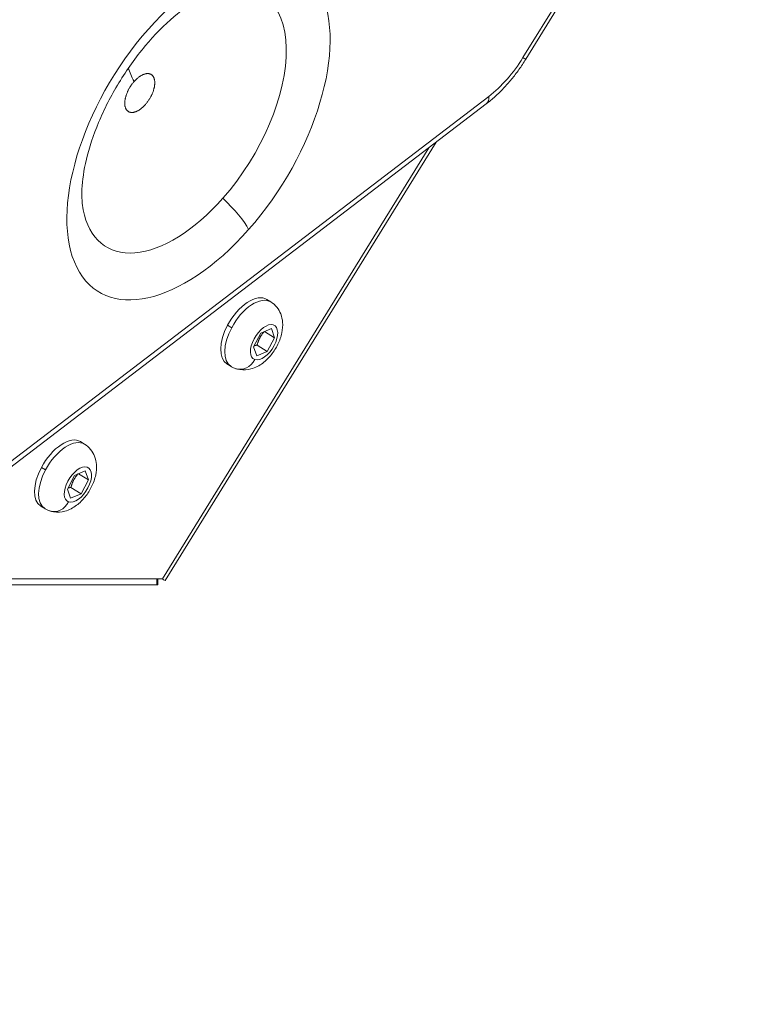
# Model space of a CAD drawing. Units: millimetres. Extents: x 3058 to 16661, y 1806 to 4719.
# Drawn here: x 4529 to 4665, y 2544 to 2726 of the extents above; entities that cross this region are included whole.
import ezdxf

# ---------------------------------------------------------------- set-up
doc = ezdxf.new("R2010")
doc.units = ezdxf.units.MM
doc.styles.get("Standard").update_dxf_attribs({"font": 'arial.ttf'})
doc.dimstyles.new('ISO-25', dxfattribs={"dimtxt": 2.5, "dimasz": 2.5, "dimexe": 1.25, "dimexo": 0.625, "dimtad": 1, "dimtxsty": 'Standard', "dimcen": 2.5, "dimadec": 0, "dimazin": 0, "dimtfac": 1, "dimtmove": 0, "dimatfit": 3, "dimfxl": 1, "dimarcsym": 0})

# ---------------------------------------------------------------- blocks, each defined once
blk = doc.blocks.new('*D17')
at = {"color": 0, "lineweight": -2, "transparency": 16777216}
for p, q in [((3450.1, 4337.5), (3450.1, 4378.75)), ((6850.41, 4337.5), (6850.41, 4378.75)), ((3550.1, 4377.5), (6750.41, 4377.5))]:
    blk.add_line(p, q, dxfattribs=at)
at = {"color": 0, "transparency": 16777216}
for points in [[(3550.1, 4394.17), (3550.1, 4360.84), (3450.1, 4377.5)], [(6750.41, 4394.17), (6750.41, 4360.84), (6850.41, 4377.5)]]:
    blk.add_solid(points, dxfattribs=at)
at = {"layer": 'Defpoints', "color": 0, "transparency": 16777216}
for p in [(6850.41, 4377.5), (3450.1, 3303.17), (6850.41, 2600.91)]:
    blk.add_point(p, dxfattribs=at)
at = {"color": 0, "transparency": 16777216, "insert": (5150.26, 4555.23), "char_height": 250, "attachment_point": 5}
blk.add_mtext('340', dxfattribs=at)
blk = doc.blocks.new('*D18')
at = {"color": 0, "lineweight": -2, "transparency": 16777216}
for p, q in [((3439.36, 4335.18), (3398.11, 4335.18)), ((3399.36, 4235.18), (3399.36, 1911.77)), ((3439.36, 1811.77), (3398.11, 1811.77))]:
    blk.add_line(p, q, dxfattribs=at)
at = {"color": 0, "transparency": 16777216}
for points in [[(3382.69, 4235.18), (3416.03, 4235.18), (3399.36, 4335.18)], [(3382.69, 1911.77), (3416.03, 1911.77), (3399.36, 1811.77)]]:
    blk.add_solid(points, dxfattribs=at)
at = {"layer": 'Defpoints', "color": 0, "transparency": 16777216}
for p in [(4933.77, 4335.18), (3399.36, 1811.77), (6121.55, 1811.77)]:
    blk.add_point(p, dxfattribs=at)
at = {"color": 0, "transparency": 16777216, "insert": (3221.72, 3073.47), "char_height": 250, "attachment_point": 5, "rotation": 90}
blk.add_mtext('250', dxfattribs=at)

msp = doc.modelspace()

# ---------------------------------------------------------------- linework, layer by layer
at = {"color": 0, "linetype": 'Continuous', "lineweight": 0}
for p, q in [((4621.883, 2718.551), (4759.12, 2940.601)), ((4759.628, 2940.286), (4622.392, 2718.236)), ((4507.74, 2629.033), (4615.572, 2711.395)), ((4615.106, 2710.005), (4507.274, 2627.643)), ((4555.247, 2622.213), (4604.505, 2701.908)), ((4555.756, 2621.899), (4605.835, 2702.924)), ((4575.282, 2673.403), (4574.522, 2673.872)), ((4567.284, 2669.107), (4568.043, 2668.638)), ((4572.081, 2665.107), (4573.429, 2667.642)), ((4573.429, 2667.642), (4575.374, 2668.485)), ((4574.115, 2667.94), (4575.971, 2666.793)), ((4575.374, 2668.485), (4575.971, 2666.793)), ((4575.971, 2666.793), (4574.623, 2664.258)), ((4572.678, 2663.415), (4572.081, 2665.107)), ((4574.623, 2664.258), (4572.678, 2663.415)), ((4572.742, 2665.421), (4574.623, 2664.258)), ((4567.921, 2661.494), (4567.162, 2661.964)), ((4540.872, 2647.117), (4540.112, 2647.586)), ((4532.873, 2642.821), (4533.633, 2642.351)), ((4539.019, 2641.356), (4540.963, 2642.199)), ((4540.963, 2642.199), (4541.56, 2640.507)), ((4537.671, 2638.821), (4539.019, 2641.356)), ((4539.705, 2641.654), (4541.56, 2640.507)), ((4541.56, 2640.507), (4540.213, 2637.972)), ((4538.268, 2637.129), (4537.671, 2638.821)), ((4538.331, 2639.135), (4540.213, 2637.972)), ((4540.213, 2637.972), (4538.268, 2637.129)), ((4533.511, 2635.208), (4532.751, 2635.678)), ((4555.247, 2622.213), (4498.427, 2622.213)), ((4554.183, 2621.108), (4554.183, 2622.213)), ((4554.374, 2621.108), (4554.374, 2622.213)), ((4555.247, 2622.213), (4555.247, 2622.213)), ((4497.038, 2621.108), (4554.183, 2621.108)), ((4554.374, 2621.108), (4554.183, 2621.108))]:
    msp.add_line(p, q, dxfattribs=at)
at = {"color": 0, "linetype": 'Continuous', "lineweight": 0, "extrusion": (0, 0, -1)}
for centre, major_axis, ratio, start_param, end_param in [((4561.907, 2705.301), (18.528, 29.981), 0.5258273, -4.3981509, 1.8850344), ((4559.194, 2706.978), (14.424, 23.341), 0.5258273, -0.5177754, 1.8850344), ((4618.989, 2720.339), (3.403, -2.103), 0.0000671, -0.5536874, 0), ((4571.704, 2700.707), (-22.499, 19.845), 0.262911, -0.5763895, -0.4036579), ((4612.678, 2713.184), (2.428, -3.179), 0.5000193, -0.6525077, 0), ((4559.194, 2706.978), (-14.424, -23.341), 0.5258273, -1.2565582, 0.5177754), ((4570.842, 2667.918), (3.68, 5.954), 0.525721, -1.6938919, 0), ((4574.026, 2665.95), (1.919, 3.105), 0.525721, -3.2646883, 3.018497), ((4570.842, 2667.918), (-3.68, -5.954), 0.525721, 0, 1.4477007), ((4536.432, 2641.632), (3.68, 5.954), 0.525721, -1.6938919, 0), ((4536.432, 2641.632), (-3.68, -5.954), 0.525721, 0, 1.4477007), ((4539.616, 2639.664), (1.919, 3.105), 0.525721, -3.2646883, 3.018497)]:
    msp.add_ellipse(centre, major_axis=major_axis, ratio=ratio, start_param=start_param, end_param=end_param, dxfattribs=at)
at = {"color": 0, "linetype": 'Continuous', "lineweight": 0}
for centre, major_axis, ratio, start_param, end_param in [((4614.727, 2722.974), (8.411, 13.611), 0.5258273, -2.1991937, -1.5708752), ((4563.938, 2691.24), (-7.5, 6.615), 0.262911, -2.5652031, -1.6695383), ((4571.602, 2667.448), (3.68, 5.954), 0.525721, 0, 1.6938919), ((4571.602, 2667.448), (-3.68, -5.954), 0.525721, -1.4477007, 0), ((4569.898, 2664.243), (-1.062, -3.177), 0.8442204, 0, 1.3746746), ((4537.191, 2641.162), (3.68, 5.954), 0.525721, 0, 1.6938919), ((4537.191, 2641.162), (-3.68, -5.954), 0.525721, -1.4477007, 0), ((4535.487, 2637.957), (-1.062, -3.177), 0.8442204, 0, 1.3746746), ((4552.353, 2624.002), (3.403, -2.103), 0.0000193, -0.5535624, 0)]:
    msp.add_ellipse(centre, major_axis=major_axis, ratio=ratio, start_param=start_param, end_param=end_param, dxfattribs=at)
for points, knots in [([(4540.586, 2690.451), (4540.4, 2691.41), (4540.295, 2692.707), (4540.445, 2695.861), (4540.711, 2697.734), (4541.708, 2701.907), (4542.467, 2704.225), (4544.475, 2709.026), (4545.743, 2711.512), (4548.661, 2716.315), (4550.318, 2718.628), (4553.788, 2722.769), (4555.601, 2724.601), (4559.079, 2727.568), (4560.749, 2728.727), (4563.557, 2730.285), (4564.732, 2730.756), (4565.653, 2731.013)], [2.7172389, 2.7172389, 2.7172389, 2.7172389, 2.9584835, 2.9584835, 3.2095387, 3.2095387, 3.4770092, 3.4770092, 3.7560642, 3.7560642, 4.0393409, 4.0393409, 4.3190721, 4.3190721, 4.5872156, 4.5872156, 4.8232808, 4.8232808, 4.8232808, 4.8232808]), ([(4622.392, 2718.236), (4621.993, 2717.591), (4621.573, 2716.959), (4620.695, 2715.729), (4620.237, 2715.131), (4619.288, 2713.977), (4618.798, 2713.42), (4617.787, 2712.354), (4617.268, 2711.846), (4616.204, 2710.883), (4615.661, 2710.429), (4615.106, 2710.005)], [0.62874603, 0.62874603, 0.62874603, 0.62874603, 0.75440974, 0.75440974, 0.88007344, 0.88007344, 1.00573715, 1.00573715, 1.13140085, 1.13140085, 1.25706456, 1.25706456, 1.25706456, 1.25706456]), ([(4548.489, 2709.1), (4548.513, 2709.052), (4548.539, 2709.006), (4548.594, 2708.92), (4548.623, 2708.88), (4548.679, 2708.811), (4548.705, 2708.782), (4548.766, 2708.721), (4548.803, 2708.688), (4548.855, 2708.648), (4548.87, 2708.637), (4548.925, 2708.598), (4548.968, 2708.572), (4549.021, 2708.545), (4549.029, 2708.541), (4549.043, 2708.533), (4549.05, 2708.53), (4549.103, 2708.505), (4549.15, 2708.487), (4549.219, 2708.466), (4549.241, 2708.46), (4549.298, 2708.445), (4549.334, 2708.437), (4549.39, 2708.428), (4549.409, 2708.426), (4549.447, 2708.421), (4549.466, 2708.419), (4549.548, 2708.413), (4549.613, 2708.412), (4549.746, 2708.419), (4549.814, 2708.426), (4549.918, 2708.443), (4549.953, 2708.45), (4550.048, 2708.471), (4550.11, 2708.487), (4550.2, 2708.515), (4550.228, 2708.524), (4550.302, 2708.55), (4550.348, 2708.568), (4550.418, 2708.596), (4550.441, 2708.606), (4550.488, 2708.627), (4550.512, 2708.637), (4550.599, 2708.678), (4550.663, 2708.711), (4550.756, 2708.762), (4550.784, 2708.778), (4550.882, 2708.835), (4550.952, 2708.878), (4551.034, 2708.933), (4551.047, 2708.942), (4551.071, 2708.958), (4551.082, 2708.966), (4551.155, 2709.017), (4551.217, 2709.062), (4551.342, 2709.158), (4551.405, 2709.209), (4551.529, 2709.314), (4551.592, 2709.369), (4551.715, 2709.483), (4551.776, 2709.542), (4551.897, 2709.663), (4551.957, 2709.726), (4552.048, 2709.825), (4552.079, 2709.86), (4552.169, 2709.961), (4552.226, 2710.029), (4552.338, 2710.165), (4552.393, 2710.235), (4552.489, 2710.362), (4552.531, 2710.419), (4552.625, 2710.551), (4552.677, 2710.625), (4552.746, 2710.73), (4552.765, 2710.759), (4552.834, 2710.868), (4552.884, 2710.949), (4552.941, 2711.046), (4552.95, 2711.061), (4552.966, 2711.088), (4552.973, 2711.101), (4553.028, 2711.196), (4553.073, 2711.278), (4553.135, 2711.397), (4553.154, 2711.433), (4553.202, 2711.529), (4553.231, 2711.589), (4553.274, 2711.68), (4553.288, 2711.71), (4553.315, 2711.77), (4553.329, 2711.8), (4553.385, 2711.93), (4553.426, 2712.028), (4553.502, 2712.227), (4553.537, 2712.326), (4553.585, 2712.474), (4553.6, 2712.522), (4553.64, 2712.655), (4553.663, 2712.739), (4553.694, 2712.859), (4553.703, 2712.896), (4553.725, 2712.993), (4553.737, 2713.052), (4553.754, 2713.14), (4553.76, 2713.17), (4553.77, 2713.229), (4553.775, 2713.258), (4553.791, 2713.365), (4553.801, 2713.443), (4553.812, 2713.553), (4553.815, 2713.586), (4553.824, 2713.699), (4553.827, 2713.779), (4553.828, 2713.871), (4553.828, 2713.885), (4553.828, 2713.911), (4553.828, 2713.923), (4553.827, 2714.002), (4553.824, 2714.068), (4553.814, 2714.196), (4553.807, 2714.259), (4553.789, 2714.382), (4553.778, 2714.442), (4553.752, 2714.558), (4553.736, 2714.614), (4553.702, 2714.722), (4553.683, 2714.774), (4553.648, 2714.856), (4553.634, 2714.887), (4553.619, 2714.917)], [0, 0, 0, 0, 0.02239602, 0.02239602, 0.04476421, 0.04476421, 0.0625, 0.0625, 0.08518089, 0.08518089, 0.09375, 0.09375, 0.1171875, 0.1171875, 0.12145187, 0.12145187, 0.125, 0.125, 0.1467711, 0.1467711, 0.15625, 0.15625, 0.171875, 0.171875, 0.17977166, 0.17977166, 0.1875, 0.1875, 0.21243676, 0.21243676, 0.23770955, 0.23770955, 0.25, 0.25, 0.27157847, 0.27157847, 0.28125, 0.28125, 0.296875, 0.296875, 0.3046875, 0.3046875, 0.3125, 0.3125, 0.33433057, 0.33433057, 0.34375, 0.34375, 0.3671875, 0.3671875, 0.37136881, 0.37136881, 0.375, 0.375, 0.39728298, 0.39728298, 0.41989565, 0.41989565, 0.44271619, 0.44271619, 0.46546677, 0.46546677, 0.48798406, 0.48798406, 0.5, 0.5, 0.52236942, 0.52236942, 0.54471482, 0.54471482, 0.5625, 0.5625, 0.58515942, 0.58515942, 0.59375, 0.59375, 0.6171875, 0.6171875, 0.62146973, 0.62146973, 0.625, 0.625, 0.6467711, 0.6467711, 0.65625, 0.65625, 0.671875, 0.671875, 0.67977166, 0.67977166, 0.6875, 0.6875, 0.71243676, 0.71243676, 0.73770955, 0.73770955, 0.75, 0.75, 0.77157847, 0.77157847, 0.78125, 0.78125, 0.796875, 0.796875, 0.8046875, 0.8046875, 0.8125, 0.8125, 0.83433057, 0.83433057, 0.84375, 0.84375, 0.8671875, 0.8671875, 0.87136314, 0.87136314, 0.875, 0.875, 0.89689958, 0.89689958, 0.9191143, 0.9191143, 0.94153741, 0.94153741, 0.96390204, 0.96390204, 0.98605373, 0.98605373, 1, 1, 1, 1]), ([(4553.619, 2714.917), (4553.595, 2714.965), (4553.569, 2715.01), (4553.514, 2715.097), (4553.484, 2715.137), (4553.429, 2715.206), (4553.403, 2715.235), (4553.341, 2715.296), (4553.305, 2715.329), (4553.253, 2715.369), (4553.238, 2715.38), (4553.183, 2715.419), (4553.14, 2715.445), (4553.087, 2715.472), (4553.079, 2715.476), (4553.064, 2715.484), (4553.057, 2715.487), (4553.005, 2715.511), (4552.958, 2715.53), (4552.889, 2715.551), (4552.867, 2715.557), (4552.81, 2715.572), (4552.774, 2715.58), (4552.718, 2715.589), (4552.699, 2715.591), (4552.661, 2715.596), (4552.642, 2715.598), (4552.56, 2715.604), (4552.495, 2715.605), (4552.362, 2715.598), (4552.294, 2715.591), (4552.19, 2715.574), (4552.155, 2715.567), (4552.06, 2715.546), (4551.998, 2715.53), (4551.908, 2715.502), (4551.879, 2715.492), (4551.806, 2715.467), (4551.76, 2715.449), (4551.69, 2715.421), (4551.667, 2715.411), (4551.62, 2715.39), (4551.596, 2715.38), (4551.509, 2715.339), (4551.444, 2715.306), (4551.352, 2715.255), (4551.324, 2715.239), (4551.226, 2715.182), (4551.156, 2715.139), (4551.073, 2715.083), (4551.06, 2715.075), (4551.037, 2715.059), (4551.026, 2715.051), (4550.953, 2715), (4550.89, 2714.955), (4550.765, 2714.859), (4550.703, 2714.808), (4550.578, 2714.703), (4550.516, 2714.648), (4550.393, 2714.534), (4550.332, 2714.475), (4550.211, 2714.354), (4550.151, 2714.291), (4550.06, 2714.192), (4550.028, 2714.157), (4549.997, 2714.122)], [0, 0, 0, 0, 0.02239602, 0.02239602, 0.04476421, 0.04476421, 0.0625, 0.0625, 0.08518089, 0.08518089, 0.09375, 0.09375, 0.1171875, 0.1171875, 0.12145187, 0.12145187, 0.125, 0.125, 0.1467711, 0.1467711, 0.15625, 0.15625, 0.171875, 0.171875, 0.17977166, 0.17977166, 0.1875, 0.1875, 0.21243676, 0.21243676, 0.23770955, 0.23770955, 0.25, 0.25, 0.27157847, 0.27157847, 0.28125, 0.28125, 0.296875, 0.296875, 0.3046875, 0.3046875, 0.3125, 0.3125, 0.33433057, 0.33433057, 0.34375, 0.34375, 0.3671875, 0.3671875, 0.37136881, 0.37136881, 0.375, 0.375, 0.39728298, 0.39728298, 0.41989565, 0.41989565, 0.44271619, 0.44271619, 0.46546677, 0.46546677, 0.48798406, 0.48798406, 0.5, 0.5, 0.5, 0.5]), ([(4549.997, 2714.122), (4549.939, 2714.056), (4549.882, 2713.988), (4549.77, 2713.852), (4549.715, 2713.782), (4549.618, 2713.655), (4549.576, 2713.598), (4549.483, 2713.466), (4549.431, 2713.392), (4549.362, 2713.287), (4549.343, 2713.258), (4549.273, 2713.149), (4549.224, 2713.068), (4549.166, 2712.971), (4549.158, 2712.956), (4549.142, 2712.929), (4549.135, 2712.916), (4549.08, 2712.821), (4549.035, 2712.739), (4548.973, 2712.62), (4548.954, 2712.584), (4548.906, 2712.488), (4548.876, 2712.428), (4548.834, 2712.337), (4548.82, 2712.307), (4548.792, 2712.247), (4548.779, 2712.217), (4548.723, 2712.087), (4548.682, 2711.989), (4548.606, 2711.79), (4548.571, 2711.69), (4548.522, 2711.543), (4548.507, 2711.495), (4548.467, 2711.362), (4548.444, 2711.278), (4548.414, 2711.158), (4548.405, 2711.121), (4548.383, 2711.024), (4548.37, 2710.965), (4548.353, 2710.877), (4548.348, 2710.847), (4548.338, 2710.788), (4548.333, 2710.759), (4548.316, 2710.652), (4548.306, 2710.574), (4548.295, 2710.464), (4548.293, 2710.431), (4548.284, 2710.318), (4548.281, 2710.238), (4548.28, 2710.146), (4548.28, 2710.132), (4548.28, 2710.106), (4548.28, 2710.094), (4548.281, 2710.015), (4548.284, 2709.949), (4548.293, 2709.82), (4548.3, 2709.758), (4548.319, 2709.635), (4548.33, 2709.575), (4548.356, 2709.459), (4548.371, 2709.403), (4548.406, 2709.295), (4548.425, 2709.243), (4548.46, 2709.161), (4548.474, 2709.13), (4548.489, 2709.1)], [0.5, 0.5, 0.5, 0.5, 0.52236942, 0.52236942, 0.54471482, 0.54471482, 0.5625, 0.5625, 0.58515942, 0.58515942, 0.59375, 0.59375, 0.6171875, 0.6171875, 0.62146973, 0.62146973, 0.625, 0.625, 0.6467711, 0.6467711, 0.65625, 0.65625, 0.671875, 0.671875, 0.67977166, 0.67977166, 0.6875, 0.6875, 0.71243676, 0.71243676, 0.73770955, 0.73770955, 0.75, 0.75, 0.77157847, 0.77157847, 0.78125, 0.78125, 0.796875, 0.796875, 0.8046875, 0.8046875, 0.8125, 0.8125, 0.83433057, 0.83433057, 0.84375, 0.84375, 0.8671875, 0.8671875, 0.87136314, 0.87136314, 0.875, 0.875, 0.89689958, 0.89689958, 0.9191143, 0.9191143, 0.94153741, 0.94153741, 0.96390204, 0.96390204, 0.98605373, 0.98605373, 1, 1, 1, 1]), ([(4575.282, 2673.403), (4575.705, 2673.142), (4576.079, 2672.807), (4576.701, 2672.045), (4576.937, 2671.616), (4577.31, 2670.667), (4577.411, 2670.151), (4577.507, 2668.977), (4577.446, 2668.337), (4577.165, 2666.968), (4576.908, 2666.251), (4576.248, 2664.898), (4575.847, 2664.263), (4574.915, 2663.096), (4574.385, 2662.563), (4573.158, 2661.642), (4572.461, 2661.246), (4570.995, 2660.849), (4570.291, 2660.771), (4569.023, 2660.977), (4568.492, 2661.159), (4567.981, 2661.458), (4567.951, 2661.476), (4567.921, 2661.494)], [4.8354846, 4.8354846, 4.8354846, 4.8354846, 5.0151248, 5.0151248, 5.2101515, 5.2101515, 5.455465, 5.455465, 5.7974789, 5.7974789, 6.2182388, 6.2182388, 6.6319776, 6.6319776, 7.0467672, 7.0467672, 7.4654506, 7.4654506, 7.7630072, 7.7630072, 7.9644522, 7.9644522, 7.9770772, 7.9770772, 7.9770772, 7.9770772]), ([(4540.872, 2647.117), (4541.294, 2646.856), (4541.668, 2646.521), (4542.29, 2645.759), (4542.527, 2645.33), (4542.9, 2644.381), (4543.001, 2643.865), (4543.096, 2642.691), (4543.036, 2642.051), (4542.755, 2640.682), (4542.497, 2639.965), (4541.837, 2638.612), (4541.436, 2637.977), (4540.504, 2636.81), (4539.974, 2636.276), (4538.748, 2635.356), (4538.051, 2634.96), (4536.585, 2634.563), (4535.881, 2634.484), (4534.612, 2634.691), (4534.081, 2634.873), (4533.571, 2635.172), (4533.541, 2635.19), (4533.511, 2635.208)], [4.8354846, 4.8354846, 4.8354846, 4.8354846, 5.0151248, 5.0151248, 5.2101515, 5.2101515, 5.455465, 5.455465, 5.7974789, 5.7974789, 6.2182388, 6.2182388, 6.6319776, 6.6319776, 7.0467672, 7.0467672, 7.4654506, 7.4654506, 7.7630072, 7.7630072, 7.9644522, 7.9644522, 7.9770772, 7.9770772, 7.9770772, 7.9770772])]:
    msp.add_open_spline(points, degree=3, knots=knots, dxfattribs=at)
for points, weights in [([(4572.742, 2665.421), (4573.108, 2666.852), (4574.049, 2667.911)], [1, 1.15192598209, 1.00544958918]), ([(4572.181, 2665.296), (4572.434, 2665.364), (4572.742, 2665.421)], [1.05244014744, 1.03345488648, 1]), ([(4538.331, 2639.135), (4538.698, 2640.566), (4539.639, 2641.625)], [1, 1.15192598209, 1.00544958918]), ([(4537.771, 2639.01), (4538.023, 2639.078), (4538.331, 2639.135)], [1.05244014744, 1.03345488648, 1])]:
    msp.add_rational_spline(points, weights, degree=2, dxfattribs=at)

# ---------------------------------------------------------------- dimensions: what is measured, and where the dimension line sits
dim = msp.add_linear_dim(base=(6850.414, 4377.505), p1=(3450.102, 3303.168), p2=(6850.414, 2600.915), text='340', dimstyle='ISO-25', override={"dimtxt": 250, "dimasz": 100, "dimgap": 50, "dimtad": 3, "dimfxl": 40, "dimfxlon": 1})
dim.commit()
dim.dimension.update_dxf_attribs({"geometry": '*D17', "text_midpoint": (5150.258, 4555.233)})
dim = msp.add_linear_dim(base=(3399.359, 1811.767), p1=(4933.767, 4335.179), p2=(6121.548, 1811.767), angle=90, text='250', dimstyle='ISO-25', override={"dimtxt": 250, "dimasz": 100, "dimgap": 50, "dimtad": 3, "dimfxl": 40, "dimfxlon": 1})
dim.commit()
dim.dimension.update_dxf_attribs({"geometry": '*D18', "text_midpoint": (3221.716, 3073.473)})

doc.saveas('drawing.dxf')
